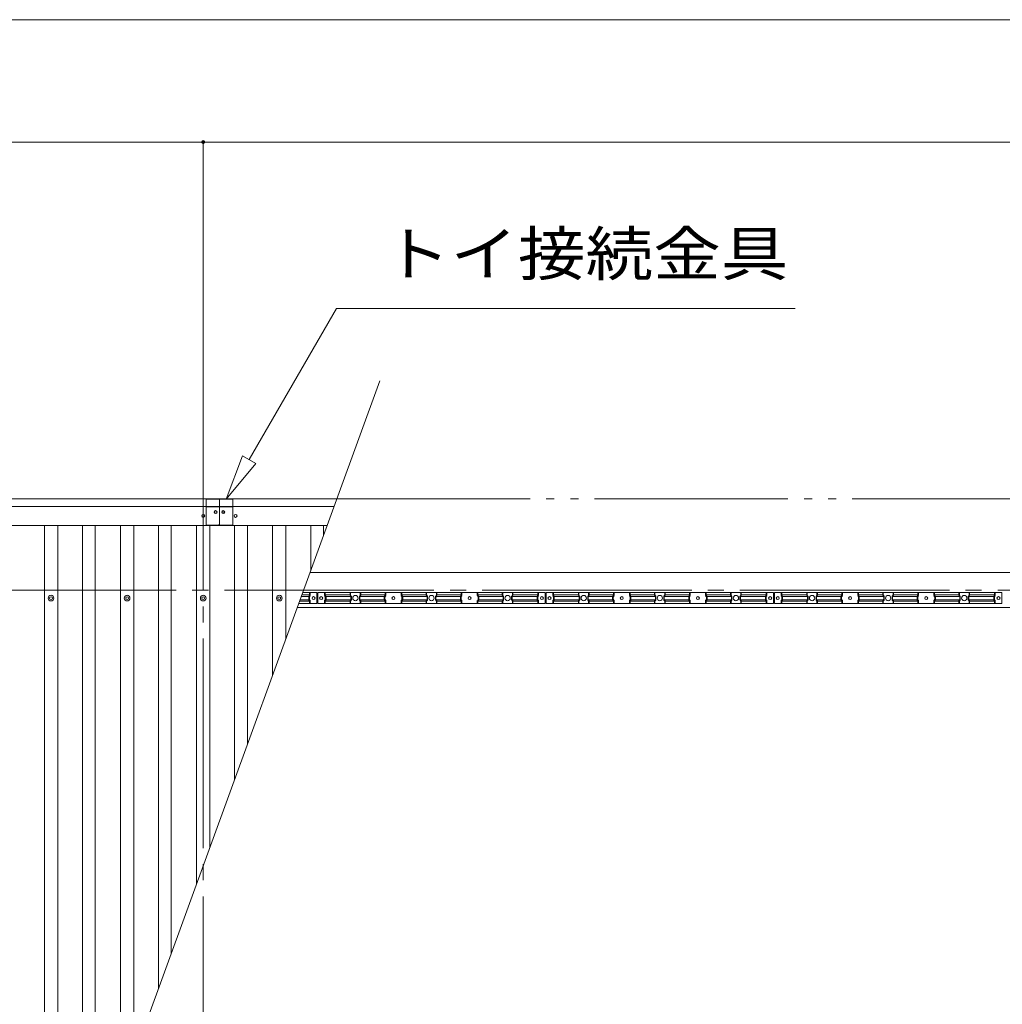
# Model space of a CAD drawing. Units: millimetres. Extents: x 757 to 28943, y 226 to 20387.
# Drawn here: x 17987 to 20569, y 12413 to 15001 of the extents above; entities that cross this region are included whole.
import ezdxf

# ---------------------------------------------------------------- set-up
doc = ezdxf.new("R2010")
doc.units = ezdxf.units.MM
doc.header["$LTSCALE"] = 50
doc.linetypes.add('JWW_CENTER2', pattern=[13.546667, 11.006667, -0.846667, 0.846667, -0.846667])
doc.linetypes.add('JWW_PHANTOM2', pattern=[13.546667, 10.16, -0.846667, 0.423333, -0.846667, 0.423333, -0.846667])
doc.layers.add('1-0', color=7, linetype='Continuous')
doc.layers.add('1-1', color=7, linetype='Continuous')
doc.styles.add('ＭＳ ゴシック', font='txt', dxfattribs={"height": 1})

msp = doc.modelspace()

# ---------------------------------------------------------------- linework, layer by layer
at = {"layer": '1-0', "color": 120, "linetype": 'Continuous', "lineweight": 5}
for p, q in [((13069, 14679.1), (18469, 14679.1)), ((18469, 14051.7), (18469, 14679.1)), ((18469, 14679.1), (23869, 14679.1)), ((18469, 14091.7), (18469, 14581.7)), ((17834.2, 11032.7), (18933.1, 14051.7)), ((18476.5, 13672.7), (18476.5, 13740.7)), ((18476.5, 13740.7), (18546.5, 13740.7)), ((18546.5, 13740.7), (18546.5, 13672.7)), ((18476.5, 13720.7), (18546.5, 13720.7)), ((18546.5, 13672.7), (18476.5, 13672.7))]:
    msp.add_line(p, q, dxfattribs=at)
at = {"layer": '1-0', "color": 200, "linetype": 'Continuous', "lineweight": 13}
for p, q in [((18589.7, 13844.6), (18818.9, 14241.7)), ((18818.9, 14241.7), (20024.8, 14241.7)), ((18572.4, 13854.6), (18529.7, 13740.7)), ((18529.7, 13740.7), (18572.4, 13854.6)), ((18572.4, 13854.6), (18607, 13834.6)), ((18607, 13834.6), (18572.4, 13854.6)), ((18529.7, 13740.7), (18607, 13834.6)), ((18607, 13834.6), (18529.7, 13740.7))]:
    msp.add_line(p, q, dxfattribs=at)
at = {"layer": '1-0', "color": 200, "linetype": 'JWW_CENTER2', "lineweight": 13}
for p, q in [((18469, 14051.7), (18469, 10951.7)), ((2269, 13501.7), (24663.3, 13501.7))]:
    msp.add_line(p, q, dxfattribs=at)
at = {"layer": '1-0', "color": 7, "linetype": 'Continuous', "lineweight": 5}
for p, q in [((6751.2, 13741.7), (18820.2, 13741.7)), ((18511.5, 13741.7), (18511.5, 13676.7)), ((18511.5, 13741.7), (18511.5, 13676.7)), ((6751.2, 13721.7), (18812.9, 13721.7)), ((6751.2, 13671.7), (18794.7, 13671.7)), ((23869, 13547.7), (18749.6, 13547.7)), ((18748.2, 13477.9), (18748.2, 13483.5)), ((18748.6, 13484.8), (18750.1, 13487.1)), ((18750.5, 13488.4), (18750.5, 13495.2)), ((18787.5, 13488.4), (18787.5, 13495.2)), ((18789.4, 13484.8), (18787.9, 13487.1)), ((18789.8, 13477.9), (18789.8, 13483.5)), ((18855, 13488.4), (18855, 13495.2)), ((18856.9, 13484.8), (18855.4, 13487.1)), ((18857.3, 13477.9), (18857.3, 13483.5)), ((18880.7, 13477.9), (18880.7, 13483.5)), ((18881.1, 13484.8), (18882.6, 13487.1)), ((18883, 13488.4), (18883, 13495.2)), ((18946.7, 13477.9), (18946.7, 13483.5)), ((18947.1, 13484.8), (18948.6, 13487.1)), ((18949, 13488.4), (18949, 13495.2)), ((18989, 13488.4), (18989, 13495.2)), ((18990.9, 13484.8), (18989.4, 13487.1)), ((18991.3, 13477.9), (18991.3, 13483.5)), ((19055, 13488.4), (19055, 13495.2)), ((19056.9, 13484.8), (19055.4, 13487.1)), ((19057.3, 13477.9), (19057.3, 13483.5)), ((19080.7, 13477.9), (19080.7, 13483.5)), ((19081.1, 13484.8), (19082.6, 13487.1)), ((19083, 13488.4), (19083, 13495.2)), ((19146.7, 13477.9), (19146.7, 13483.5)), ((19147.1, 13484.8), (19148.6, 13487.1)), ((19149, 13488.4), (19149, 13495.2)), ((19189, 13488.4), (19189, 13495.2)), ((19190.9, 13484.8), (19189.4, 13487.1)), ((19191.3, 13477.9), (19191.3, 13483.5)), ((19255, 13488.4), (19255, 13495.2)), ((19256.9, 13484.8), (19255.4, 13487.1)), ((19257.3, 13477.9), (19257.3, 13483.5)), ((19280.7, 13477.9), (19280.7, 13483.5)), ((19281.1, 13484.8), (19282.6, 13487.1)), ((19283, 13488.4), (19283, 13495.2)), ((19348.2, 13477.9), (19348.2, 13483.5)), ((19348.6, 13484.8), (19350.1, 13487.1)), ((19350.5, 13488.4), (19350.5, 13495.2)), ((19387.5, 13488.4), (19387.5, 13495.2)), ((19389.4, 13484.8), (19387.9, 13487.1)), ((19389.8, 13477.9), (19389.8, 13483.5)), ((19455, 13488.4), (19455, 13495.2)), ((19456.9, 13484.8), (19455.4, 13487.1)), ((19457.3, 13477.9), (19457.3, 13483.5)), ((19480.7, 13477.9), (19480.7, 13483.5)), ((19481.1, 13484.8), (19482.6, 13487.1)), ((19483, 13488.4), (19483, 13495.2)), ((19546.7, 13477.9), (19546.7, 13483.5)), ((19547.1, 13484.8), (19548.6, 13487.1)), ((19549, 13488.4), (19549, 13495.2)), ((19589, 13488.4), (19589, 13495.2)), ((19590.9, 13484.8), (19589.4, 13487.1)), ((19591.3, 13477.9), (19591.3, 13483.5)), ((19655, 13488.4), (19655, 13495.2)), ((19656.9, 13484.8), (19655.4, 13487.1)), ((19657.3, 13477.9), (19657.3, 13483.5)), ((19680.7, 13477.9), (19680.7, 13483.5)), ((19681.1, 13484.8), (19682.6, 13487.1)), ((19683, 13488.4), (19683, 13495.2)), ((19746.7, 13477.9), (19746.7, 13483.5)), ((19747.1, 13484.8), (19748.6, 13487.1)), ((19749, 13488.4), (19749, 13495.2)), ((19789, 13488.4), (19789, 13495.2)), ((19790.9, 13484.8), (19789.4, 13487.1)), ((19791.3, 13477.9), (19791.3, 13483.5)), ((19855, 13488.4), (19855, 13495.2)), ((19856.9, 13484.8), (19855.4, 13487.1)), ((19857.3, 13477.9), (19857.3, 13483.5)), ((19880.7, 13477.9), (19880.7, 13483.5)), ((19881.1, 13484.8), (19882.6, 13487.1)), ((19883, 13488.4), (19883, 13495.2)), ((19948.2, 13477.9), (19948.2, 13483.5)), ((19948.6, 13484.8), (19950.1, 13487.1)), ((19950.5, 13488.4), (19950.5, 13495.2)), ((19987.5, 13488.4), (19987.5, 13495.2)), ((19989.4, 13484.8), (19987.9, 13487.1)), ((19989.8, 13477.9), (19989.8, 13483.5)), ((20055, 13488.4), (20055, 13495.2)), ((20056.9, 13484.8), (20055.4, 13487.1)), ((20057.3, 13477.9), (20057.3, 13483.5)), ((20080.7, 13477.9), (20080.7, 13483.5)), ((20081.1, 13484.8), (20082.6, 13487.1)), ((20083, 13488.4), (20083, 13495.2)), ((20146.7, 13477.9), (20146.7, 13483.5)), ((20147.1, 13484.8), (20148.6, 13487.1)), ((20149, 13488.4), (20149, 13495.2)), ((20189, 13488.4), (20189, 13495.2)), ((20190.9, 13484.8), (20189.4, 13487.1)), ((20191.3, 13477.9), (20191.3, 13483.5)), ((20255, 13488.4), (20255, 13495.2)), ((20256.9, 13484.8), (20255.4, 13487.1)), ((20257.3, 13477.9), (20257.3, 13483.5)), ((20280.7, 13477.9), (20280.7, 13483.5)), ((20281.1, 13484.8), (20282.6, 13487.1)), ((20283, 13488.4), (20283, 13495.2)), ((20346.7, 13477.9), (20346.7, 13483.5)), ((20347.1, 13484.8), (20348.6, 13487.1)), ((20349, 13488.4), (20349, 13495.2)), ((20389, 13488.4), (20389, 13495.2)), ((20390.9, 13484.8), (20389.4, 13487.1)), ((20391.3, 13477.9), (20391.3, 13483.5)), ((20455, 13488.4), (20455, 13495.2)), ((20456.9, 13484.8), (20455.4, 13487.1)), ((20457.3, 13477.9), (20457.3, 13483.5)), ((20480.7, 13477.9), (20480.7, 13483.5)), ((20481.1, 13484.8), (20482.6, 13487.1)), ((20483, 13488.4), (20483, 13495.2)), ((20548.2, 13477.9), (20548.2, 13483.5)), ((20548.6, 13484.8), (20550.1, 13487.1)), ((20550.5, 13488.4), (20550.5, 13495.2)), ((18716.1, 13455.7), (23869, 13455.7)), ((18750.1, 13474.3), (18748.6, 13476.6)), ((18750.5, 13466.2), (18750.5, 13473)), ((18787.5, 13466.2), (18787.5, 13473)), ((18787.9, 13474.3), (18789.4, 13476.6)), ((18855, 13466.2), (18855, 13473)), ((18855.4, 13474.3), (18856.9, 13476.6)), ((18882.6, 13474.3), (18881.1, 13476.6)), ((18883, 13466.2), (18883, 13473)), ((18948.6, 13474.3), (18947.1, 13476.6)), ((18949, 13466.2), (18949, 13473)), ((18989, 13466.2), (18989, 13473)), ((18989.4, 13474.3), (18990.9, 13476.6)), ((19055, 13466.2), (19055, 13473)), ((19055.4, 13474.3), (19056.9, 13476.6)), ((19082.6, 13474.3), (19081.1, 13476.6)), ((19083, 13466.2), (19083, 13473)), ((19148.6, 13474.3), (19147.1, 13476.6)), ((19149, 13466.2), (19149, 13473)), ((19189, 13466.2), (19189, 13473)), ((19189.4, 13474.3), (19190.9, 13476.6)), ((19255, 13466.2), (19255, 13473)), ((19255.4, 13474.3), (19256.9, 13476.6)), ((19282.6, 13474.3), (19281.1, 13476.6)), ((19283, 13466.2), (19283, 13473)), ((19350.1, 13474.3), (19348.6, 13476.6)), ((19350.5, 13466.2), (19350.5, 13473)), ((19387.5, 13466.2), (19387.5, 13473)), ((19387.9, 13474.3), (19389.4, 13476.6)), ((19455, 13466.2), (19455, 13473)), ((19455.4, 13474.3), (19456.9, 13476.6)), ((19482.6, 13474.3), (19481.1, 13476.6)), ((19483, 13466.2), (19483, 13473)), ((19548.6, 13474.3), (19547.1, 13476.6)), ((19549, 13466.2), (19549, 13473)), ((19589, 13466.2), (19589, 13473)), ((19589.4, 13474.3), (19590.9, 13476.6)), ((19655, 13466.2), (19655, 13473)), ((19655.4, 13474.3), (19656.9, 13476.6)), ((19682.6, 13474.3), (19681.1, 13476.6)), ((19683, 13466.2), (19683, 13473)), ((19748.6, 13474.3), (19747.1, 13476.6)), ((19749, 13466.2), (19749, 13473)), ((19789, 13466.2), (19789, 13473)), ((19789.4, 13474.3), (19790.9, 13476.6)), ((19855, 13466.2), (19855, 13473)), ((19855.4, 13474.3), (19856.9, 13476.6)), ((19882.6, 13474.3), (19881.1, 13476.6)), ((19883, 13466.2), (19883, 13473)), ((19950.1, 13474.3), (19948.6, 13476.6)), ((19950.5, 13466.2), (19950.5, 13473)), ((19987.5, 13466.2), (19987.5, 13473)), ((19987.9, 13474.3), (19989.4, 13476.6)), ((20055, 13466.2), (20055, 13473)), ((20055.4, 13474.3), (20056.9, 13476.6)), ((20082.6, 13474.3), (20081.1, 13476.6)), ((20083, 13466.2), (20083, 13473)), ((20148.6, 13474.3), (20147.1, 13476.6)), ((20149, 13466.2), (20149, 13473)), ((20189, 13466.2), (20189, 13473)), ((20189.4, 13474.3), (20190.9, 13476.6)), ((20255, 13466.2), (20255, 13473)), ((20255.4, 13474.3), (20256.9, 13476.6)), ((20282.6, 13474.3), (20281.1, 13476.6)), ((20283, 13466.2), (20283, 13473)), ((20348.6, 13474.3), (20347.1, 13476.6)), ((20349, 13466.2), (20349, 13473)), ((20389, 13466.2), (20389, 13473)), ((20389.4, 13474.3), (20390.9, 13476.6)), ((20455, 13466.2), (20455, 13473)), ((20455.4, 13474.3), (20456.9, 13476.6)), ((20482.6, 13474.3), (20481.1, 13476.6)), ((20483, 13466.2), (20483, 13473)), ((20550.1, 13474.3), (20548.6, 13476.6)), ((20550.5, 13466.2), (20550.5, 13473))]:
    msp.add_line(p, q, dxfattribs=at)
at = {"layer": '1-0', "color": 7, "linetype": 'JWW_PHANTOM2', "lineweight": 5}
msp.add_line((18820.2, 13741.7), (23958, 13741.7), dxfattribs=at)
at = {"layer": '1-0', "color": 40, "linetype": 'Continuous', "lineweight": 9}
for p, q in [((18051.5, 11629.6), (18051.5, 13671.7)), ((18086.5, 11725.7), (18086.5, 13671.7)), ((18151.5, 11904.3), (18151.5, 13671.7)), ((18185.2, 11997), (18185.2, 13671.7)), ((18251.5, 12179.1), (18251.5, 13671.7)), ((18286.5, 12275.2), (18286.5, 13671.7)), ((18351.5, 12453.8), (18351.5, 13671.7)), ((18385.2, 12546.5), (18385.2, 13671.7)), ((18451.5, 12728.6), (18451.5, 13671.7)), ((18486.5, 12824.7), (18486.5, 13671.7)), ((18551.5, 13003.3), (18551.5, 13671.7)), ((18585.2, 13096), (18585.2, 13671.7)), ((18651.5, 13278.1), (18651.5, 13671.7)), ((18686.5, 13374.2), (18686.5, 13671.7)), ((18751.5, 13552.8), (18751.5, 13671.7)), ((18785.2, 13645.4), (18785.2, 13671.7))]:
    msp.add_line(p, q, dxfattribs=at)
at = {"layer": '1-0', "color": 92, "linetype": 'Continuous', "lineweight": 5}
for p, q in [((18746.4, 13484.9), (18726.8, 13484.9)), ((18748.7, 13489.1), (18728.3, 13489.1)), ((18768, 13495.2), (18730.5, 13495.2)), ((18746.4, 13484.9), (18746.4, 13476.5)), ((18748.7, 13489.1), (18746.7, 13486.1)), ((18748.7, 13495.2), (18748.7, 13489.1)), ((18768, 13466.2), (18768, 13495.2)), ((19368, 13495.2), (18770, 13495.2)), ((18770, 13495.2), (18770, 13466.2)), ((18789.4, 13495.2), (18789.4, 13489.1)), ((18789.4, 13489.1), (18856.2, 13489.1)), ((18789.4, 13489.1), (18791.3, 13486.1)), ((18791.7, 13484.9), (18858.5, 13484.9)), ((18791.7, 13484.9), (18791.7, 13476.5)), ((18856.2, 13495.2), (18856.2, 13489.1)), ((18856.2, 13489.1), (18858.1, 13486.1)), ((18858.5, 13484.9), (18858.5, 13476.5)), ((18944.9, 13484.9), (18879.6, 13484.9)), ((18879.6, 13484.9), (18879.6, 13476.5)), ((18881.9, 13489.1), (18879.9, 13486.1)), ((18881.9, 13495.2), (18881.9, 13489.1)), ((18947.2, 13489.1), (18881.9, 13489.1)), ((18944.9, 13484.9), (18944.9, 13476.5)), ((18947.2, 13489.1), (18945.2, 13486.1)), ((18947.2, 13495.2), (18947.2, 13489.1)), ((18990.9, 13495.2), (18990.9, 13489.1)), ((18990.9, 13489.1), (19056.2, 13489.1)), ((18990.9, 13489.1), (18992.8, 13486.1)), ((18993.2, 13484.9), (19058.5, 13484.9)), ((18993.2, 13484.9), (18993.2, 13476.5)), ((19056.2, 13495.2), (19056.2, 13489.1)), ((19056.2, 13489.1), (19058.1, 13486.1)), ((19058.5, 13484.9), (19058.5, 13476.5)), ((19144.9, 13484.9), (19079.6, 13484.9)), ((19079.6, 13484.9), (19079.6, 13476.5)), ((19081.9, 13489.1), (19079.9, 13486.1)), ((19081.9, 13495.2), (19081.9, 13489.1)), ((19147.2, 13489.1), (19081.9, 13489.1)), ((19144.9, 13484.9), (19144.9, 13476.5)), ((19147.2, 13489.1), (19145.2, 13486.1)), ((19147.2, 13495.2), (19147.2, 13489.1)), ((19190.9, 13495.2), (19190.9, 13489.1)), ((19190.9, 13489.1), (19256.2, 13489.1)), ((19190.9, 13489.1), (19192.8, 13486.1)), ((19193.2, 13484.9), (19258.5, 13484.9)), ((19193.2, 13484.9), (19193.2, 13476.5)), ((19256.2, 13495.2), (19256.2, 13489.1)), ((19256.2, 13489.1), (19258.1, 13486.1)), ((19258.5, 13484.9), (19258.5, 13476.5)), ((19346.4, 13484.9), (19279.6, 13484.9)), ((19279.6, 13484.9), (19279.6, 13476.5)), ((19281.9, 13489.1), (19279.9, 13486.1)), ((19281.9, 13495.2), (19281.9, 13489.1)), ((19348.7, 13489.1), (19281.9, 13489.1)), ((19346.4, 13484.9), (19346.4, 13476.5)), ((19348.7, 13489.1), (19346.7, 13486.1)), ((19348.7, 13495.2), (19348.7, 13489.1)), ((19368, 13466.2), (19368, 13495.2)), ((19968, 13495.2), (19370, 13495.2)), ((19370, 13495.2), (19370, 13466.2)), ((19389.4, 13495.2), (19389.4, 13489.1)), ((19389.4, 13489.1), (19456.2, 13489.1)), ((19389.4, 13489.1), (19391.3, 13486.1)), ((19391.7, 13484.9), (19458.5, 13484.9)), ((19391.7, 13484.9), (19391.7, 13476.5)), ((19456.2, 13495.2), (19456.2, 13489.1)), ((19456.2, 13489.1), (19458.1, 13486.1)), ((19458.5, 13484.9), (19458.5, 13476.5)), ((19544.9, 13484.9), (19479.6, 13484.9)), ((19479.6, 13484.9), (19479.6, 13476.5)), ((19481.9, 13489.1), (19479.9, 13486.1)), ((19481.9, 13495.2), (19481.9, 13489.1)), ((19547.2, 13489.1), (19481.9, 13489.1)), ((19544.9, 13484.9), (19544.9, 13476.5)), ((19547.2, 13489.1), (19545.2, 13486.1)), ((19547.2, 13495.2), (19547.2, 13489.1)), ((19590.9, 13495.2), (19590.9, 13489.1)), ((19590.9, 13489.1), (19656.2, 13489.1)), ((19590.9, 13489.1), (19592.8, 13486.1)), ((19593.2, 13484.9), (19658.5, 13484.9)), ((19593.2, 13484.9), (19593.2, 13476.5)), ((19656.2, 13495.2), (19656.2, 13489.1)), ((19656.2, 13489.1), (19658.1, 13486.1)), ((19658.5, 13484.9), (19658.5, 13476.5)), ((19744.9, 13484.9), (19679.6, 13484.9)), ((19679.6, 13484.9), (19679.6, 13476.5)), ((19681.9, 13489.1), (19679.9, 13486.1)), ((19681.9, 13495.2), (19681.9, 13489.1)), ((19747.2, 13489.1), (19681.9, 13489.1)), ((19744.9, 13484.9), (19744.9, 13476.5)), ((19747.2, 13489.1), (19745.2, 13486.1)), ((19747.2, 13495.2), (19747.2, 13489.1)), ((19790.9, 13495.2), (19790.9, 13489.1)), ((19790.9, 13489.1), (19856.2, 13489.1)), ((19790.9, 13489.1), (19792.8, 13486.1)), ((19793.2, 13484.9), (19858.5, 13484.9)), ((19793.2, 13484.9), (19793.2, 13476.5)), ((19856.2, 13495.2), (19856.2, 13489.1)), ((19856.2, 13489.1), (19858.1, 13486.1)), ((19858.5, 13484.9), (19858.5, 13476.5)), ((19946.4, 13484.9), (19879.6, 13484.9)), ((19879.6, 13484.9), (19879.6, 13476.5)), ((19881.9, 13489.1), (19879.9, 13486.1)), ((19881.9, 13495.2), (19881.9, 13489.1)), ((19948.7, 13489.1), (19881.9, 13489.1)), ((19946.4, 13484.9), (19946.4, 13476.5)), ((19948.7, 13489.1), (19946.7, 13486.1)), ((19948.7, 13495.2), (19948.7, 13489.1)), ((19968, 13466.2), (19968, 13495.2)), ((20568, 13495.2), (19970, 13495.2)), ((19970, 13495.2), (19970, 13466.2)), ((19989.4, 13495.2), (19989.4, 13489.1)), ((19989.4, 13489.1), (20056.2, 13489.1)), ((19989.4, 13489.1), (19991.3, 13486.1)), ((19991.7, 13484.9), (20058.5, 13484.9)), ((19991.7, 13484.9), (19991.7, 13476.5)), ((20056.2, 13495.2), (20056.2, 13489.1)), ((20056.2, 13489.1), (20058.1, 13486.1)), ((20058.5, 13484.9), (20058.5, 13476.5)), ((20144.9, 13484.9), (20079.6, 13484.9)), ((20079.6, 13484.9), (20079.6, 13476.5)), ((20081.9, 13489.1), (20079.9, 13486.1)), ((20081.9, 13495.2), (20081.9, 13489.1)), ((20147.2, 13489.1), (20081.9, 13489.1)), ((20144.9, 13484.9), (20144.9, 13476.5)), ((20147.2, 13489.1), (20145.2, 13486.1)), ((20147.2, 13495.2), (20147.2, 13489.1)), ((20190.9, 13495.2), (20190.9, 13489.1)), ((20190.9, 13489.1), (20256.2, 13489.1)), ((20190.9, 13489.1), (20192.8, 13486.1)), ((20193.2, 13484.9), (20258.5, 13484.9)), ((20193.2, 13484.9), (20193.2, 13476.5)), ((20256.2, 13495.2), (20256.2, 13489.1)), ((20256.2, 13489.1), (20258.1, 13486.1)), ((20258.5, 13484.9), (20258.5, 13476.5)), ((20344.9, 13484.9), (20279.6, 13484.9)), ((20279.6, 13484.9), (20279.6, 13476.5)), ((20281.9, 13489.1), (20279.9, 13486.1)), ((20281.9, 13495.2), (20281.9, 13489.1)), ((20347.2, 13489.1), (20281.9, 13489.1)), ((20344.9, 13484.9), (20344.9, 13476.5)), ((20347.2, 13489.1), (20345.2, 13486.1)), ((20347.2, 13495.2), (20347.2, 13489.1)), ((20390.9, 13495.2), (20390.9, 13489.1)), ((20390.9, 13489.1), (20456.2, 13489.1)), ((20390.9, 13489.1), (20392.8, 13486.1)), ((20393.2, 13484.9), (20458.5, 13484.9)), ((20393.2, 13484.9), (20393.2, 13476.5)), ((20456.2, 13495.2), (20456.2, 13489.1)), ((20456.2, 13489.1), (20458.1, 13486.1)), ((20458.5, 13484.9), (20458.5, 13476.5)), ((20546.4, 13484.9), (20479.6, 13484.9)), ((20479.6, 13484.9), (20479.6, 13476.5)), ((20481.9, 13489.1), (20479.9, 13486.1)), ((20481.9, 13495.2), (20481.9, 13489.1)), ((20548.7, 13489.1), (20481.9, 13489.1)), ((20546.4, 13484.9), (20546.4, 13476.5)), ((20548.7, 13489.1), (20546.7, 13486.1)), ((20548.7, 13495.2), (20548.7, 13489.1)), ((20568, 13466.2), (20568, 13495.2)), ((18720, 13466.2), (18768, 13466.2)), ((18748.7, 13472.3), (18722.2, 13472.3)), ((18746.4, 13476.5), (18723.7, 13476.5)), ((18746.7, 13475.2), (18748.7, 13472.3)), ((18748.7, 13472.3), (18748.7, 13466.2)), ((18770, 13466.2), (19368, 13466.2)), ((18791.3, 13475.2), (18789.4, 13472.3)), ((18789.4, 13472.3), (18856.2, 13472.3)), ((18789.4, 13472.3), (18789.4, 13466.2)), ((18791.7, 13476.5), (18858.5, 13476.5)), ((18858.1, 13475.2), (18856.2, 13472.3)), ((18856.2, 13472.3), (18856.2, 13466.2)), ((18944.9, 13476.5), (18879.6, 13476.5)), ((18879.9, 13475.2), (18881.9, 13472.3)), ((18947.2, 13472.3), (18881.9, 13472.3)), ((18881.9, 13472.3), (18881.9, 13466.2)), ((18945.2, 13475.2), (18947.2, 13472.3)), ((18947.2, 13472.3), (18947.2, 13466.2)), ((18992.8, 13475.2), (18990.9, 13472.3)), ((18990.9, 13472.3), (19056.2, 13472.3)), ((18990.9, 13472.3), (18990.9, 13466.2)), ((18993.2, 13476.5), (19058.5, 13476.5)), ((19058.1, 13475.2), (19056.2, 13472.3)), ((19056.2, 13472.3), (19056.2, 13466.2)), ((19144.9, 13476.5), (19079.6, 13476.5)), ((19079.9, 13475.2), (19081.9, 13472.3)), ((19147.2, 13472.3), (19081.9, 13472.3)), ((19081.9, 13472.3), (19081.9, 13466.2)), ((19145.2, 13475.2), (19147.2, 13472.3)), ((19147.2, 13472.3), (19147.2, 13466.2)), ((19192.8, 13475.2), (19190.9, 13472.3)), ((19190.9, 13472.3), (19256.2, 13472.3)), ((19190.9, 13472.3), (19190.9, 13466.2)), ((19193.2, 13476.5), (19258.5, 13476.5)), ((19258.1, 13475.2), (19256.2, 13472.3)), ((19256.2, 13472.3), (19256.2, 13466.2)), ((19346.4, 13476.5), (19279.6, 13476.5)), ((19279.9, 13475.2), (19281.9, 13472.3)), ((19348.7, 13472.3), (19281.9, 13472.3)), ((19281.9, 13472.3), (19281.9, 13466.2)), ((19346.7, 13475.2), (19348.7, 13472.3)), ((19348.7, 13472.3), (19348.7, 13466.2)), ((19370, 13466.2), (19968, 13466.2)), ((19391.3, 13475.2), (19389.4, 13472.3)), ((19389.4, 13472.3), (19456.2, 13472.3)), ((19389.4, 13472.3), (19389.4, 13466.2)), ((19391.7, 13476.5), (19458.5, 13476.5)), ((19458.1, 13475.2), (19456.2, 13472.3)), ((19456.2, 13472.3), (19456.2, 13466.2)), ((19544.9, 13476.5), (19479.6, 13476.5)), ((19479.9, 13475.2), (19481.9, 13472.3)), ((19547.2, 13472.3), (19481.9, 13472.3)), ((19481.9, 13472.3), (19481.9, 13466.2)), ((19545.2, 13475.2), (19547.2, 13472.3)), ((19547.2, 13472.3), (19547.2, 13466.2)), ((19592.8, 13475.2), (19590.9, 13472.3)), ((19590.9, 13472.3), (19656.2, 13472.3)), ((19590.9, 13472.3), (19590.9, 13466.2)), ((19593.2, 13476.5), (19658.5, 13476.5)), ((19658.1, 13475.2), (19656.2, 13472.3)), ((19656.2, 13472.3), (19656.2, 13466.2)), ((19744.9, 13476.5), (19679.6, 13476.5)), ((19679.9, 13475.2), (19681.9, 13472.3)), ((19747.2, 13472.3), (19681.9, 13472.3)), ((19681.9, 13472.3), (19681.9, 13466.2)), ((19745.2, 13475.2), (19747.2, 13472.3)), ((19747.2, 13472.3), (19747.2, 13466.2)), ((19792.8, 13475.2), (19790.9, 13472.3)), ((19790.9, 13472.3), (19856.2, 13472.3)), ((19790.9, 13472.3), (19790.9, 13466.2)), ((19793.2, 13476.5), (19858.5, 13476.5)), ((19858.1, 13475.2), (19856.2, 13472.3)), ((19856.2, 13472.3), (19856.2, 13466.2)), ((19946.4, 13476.5), (19879.6, 13476.5)), ((19879.9, 13475.2), (19881.9, 13472.3)), ((19948.7, 13472.3), (19881.9, 13472.3)), ((19881.9, 13472.3), (19881.9, 13466.2)), ((19946.7, 13475.2), (19948.7, 13472.3)), ((19948.7, 13472.3), (19948.7, 13466.2)), ((19970, 13466.2), (20568, 13466.2)), ((19991.3, 13475.2), (19989.4, 13472.3)), ((19989.4, 13472.3), (20056.2, 13472.3)), ((19989.4, 13472.3), (19989.4, 13466.2)), ((19991.7, 13476.5), (20058.5, 13476.5)), ((20058.1, 13475.2), (20056.2, 13472.3)), ((20056.2, 13472.3), (20056.2, 13466.2)), ((20144.9, 13476.5), (20079.6, 13476.5)), ((20079.9, 13475.2), (20081.9, 13472.3)), ((20147.2, 13472.3), (20081.9, 13472.3)), ((20081.9, 13472.3), (20081.9, 13466.2)), ((20145.2, 13475.2), (20147.2, 13472.3)), ((20147.2, 13472.3), (20147.2, 13466.2)), ((20192.8, 13475.2), (20190.9, 13472.3)), ((20190.9, 13472.3), (20256.2, 13472.3)), ((20190.9, 13472.3), (20190.9, 13466.2)), ((20193.2, 13476.5), (20258.5, 13476.5)), ((20258.1, 13475.2), (20256.2, 13472.3)), ((20256.2, 13472.3), (20256.2, 13466.2)), ((20344.9, 13476.5), (20279.6, 13476.5)), ((20279.9, 13475.2), (20281.9, 13472.3)), ((20347.2, 13472.3), (20281.9, 13472.3)), ((20281.9, 13472.3), (20281.9, 13466.2)), ((20345.2, 13475.2), (20347.2, 13472.3)), ((20347.2, 13472.3), (20347.2, 13466.2)), ((20392.8, 13475.2), (20390.9, 13472.3)), ((20390.9, 13472.3), (20456.2, 13472.3)), ((20390.9, 13472.3), (20390.9, 13466.2)), ((20393.2, 13476.5), (20458.5, 13476.5)), ((20458.1, 13475.2), (20456.2, 13472.3)), ((20456.2, 13472.3), (20456.2, 13466.2)), ((20546.4, 13476.5), (20479.6, 13476.5)), ((20479.9, 13475.2), (20481.9, 13472.3)), ((20548.7, 13472.3), (20481.9, 13472.3)), ((20481.9, 13472.3), (20481.9, 13466.2)), ((20546.7, 13475.2), (20548.7, 13472.3)), ((20548.7, 13472.3), (20548.7, 13466.2))]:
    msp.add_line(p, q, dxfattribs=at)
at = {"layer": '1-0', "color": 120, "linetype": 'Continuous', "lineweight": 5, "const_width": 5}
msp.add_lwpolyline([(18471.5, 14679.1, 0.414214), (18469, 14681.6, 0.414214), (18466.5, 14679.1, 0.414214), (18469, 14676.6, 0.414214)], format="xyb", close=True, dxfattribs=at)
at = {"layer": '1-0', "color": 7, "linetype": 'Continuous', "lineweight": 5}
for centre, radius in [((18469, 13696.7), 4), ((18469, 13696.7), 4), ((18501.5, 13706.7), 4), ((18521.5, 13706.7), 4), ((18554, 13696.7), 4), ((18069, 13480.7), 7.5), ((18269, 13480.7), 7.5), ((18469, 13480.7), 7.5), ((18669, 13480.7), 7.5), ((18759, 13480.7), 4), ((18779, 13480.7), 4), ((18969, 13480.7), 4), ((19169, 13480.7), 4), ((19359, 13480.7), 4), ((19379, 13480.7), 4), ((19569, 13480.7), 4), ((19769, 13480.7), 4), ((19959, 13480.7), 4), ((19979, 13480.7), 4), ((20169, 13480.7), 4), ((20369, 13480.7), 4), ((20559, 13480.7), 4)]:
    msp.add_circle(centre, radius, dxfattribs=at)
at = {"layer": '1-0', "color": 120, "linetype": 'Continuous', "lineweight": 5}
for centre in [(18501.5, 13706.7), (18521.5, 13706.7)]:
    msp.add_circle(centre, 3, dxfattribs=at)
at = {"layer": '1-0', "color": 92, "linetype": 'Continuous', "lineweight": 5}
for centre, radius in [((18759, 13480.7), 4), ((18779, 13480.7), 4), ((18869, 13480.7), 7), ((18969, 13480.7), 4), ((19069, 13480.7), 7), ((19169, 13480.7), 4), ((19269, 13480.7), 7), ((19359, 13480.7), 4), ((19379, 13480.7), 4), ((19469, 13480.7), 7), ((19569, 13480.7), 4), ((19669, 13480.7), 7), ((19769, 13480.7), 4), ((19869, 13480.7), 7), ((19959, 13480.7), 4), ((19979, 13480.7), 4), ((20069, 13480.7), 7), ((20169, 13480.7), 4), ((20269, 13480.7), 7), ((20369, 13480.7), 4), ((20469, 13480.7), 7), ((20559, 13480.7), 4)]:
    msp.add_circle(centre, radius, dxfattribs=at)
at = {"layer": '1-0', "color": 7, "linetype": 'Continuous', "lineweight": 5}
for centre, radius, start, end in [((18506.5, 13676.7), 5, 270, 0), ((18516.5, 13676.7), 5, 180, 270), ((18069, 13480.7), 3.75, 0, 180), ((18069, 13480.7), 3.75, 180, 0), ((18269, 13480.7), 3.75, 0, 180), ((18269, 13480.7), 3.75, 180, 0), ((18469, 13480.7), 3.75, 0, 180), ((18469, 13480.7), 3.75, 180, 0), ((18669, 13480.7), 3.75, 0, 180), ((18669, 13480.7), 3.75, 180, 0), ((18750.5, 13483.5), 2.3, 146.6894, 180), ((18748.2, 13488.4), 2.3, 326.6894, 360), ((18789.8, 13488.4), 2.3, 180, 213.3106), ((18787.5, 13483.5), 2.3, 360, 33.3106), ((18857.3, 13488.4), 2.3, 180, 213.3106), ((18855, 13483.5), 2.3, 360, 33.3106), ((18883, 13483.5), 2.3, 146.6894, 180), ((18880.7, 13488.4), 2.3, 326.6894, 360), ((18949, 13483.5), 2.3, 146.6894, 180), ((18946.7, 13488.4), 2.3, 326.6894, 360), ((18991.3, 13488.4), 2.3, 180, 213.3106), ((18989, 13483.5), 2.3, 360, 33.3106), ((19057.3, 13488.4), 2.3, 180, 213.3106), ((19055, 13483.5), 2.3, 360, 33.3106), ((19083, 13483.5), 2.3, 146.6894, 180), ((19080.7, 13488.4), 2.3, 326.6894, 360), ((19149, 13483.5), 2.3, 146.6894, 180), ((19146.7, 13488.4), 2.3, 326.6894, 360), ((19191.3, 13488.4), 2.3, 180, 213.3106), ((19189, 13483.5), 2.3, 360, 33.3106), ((19257.3, 13488.4), 2.3, 180, 213.3106), ((19255, 13483.5), 2.3, 360, 33.3106), ((19283, 13483.5), 2.3, 146.6894, 180), ((19280.7, 13488.4), 2.3, 326.6894, 360), ((19350.5, 13483.5), 2.3, 146.6894, 180), ((19348.2, 13488.4), 2.3, 326.6894, 360), ((19389.8, 13488.4), 2.3, 180, 213.3106), ((19387.5, 13483.5), 2.3, 360, 33.3106), ((19457.3, 13488.4), 2.3, 180, 213.3106), ((19455, 13483.5), 2.3, 360, 33.3106), ((19483, 13483.5), 2.3, 146.6894, 180), ((19480.7, 13488.4), 2.3, 326.6894, 360), ((19549, 13483.5), 2.3, 146.6894, 180), ((19546.7, 13488.4), 2.3, 326.6894, 360), ((19591.3, 13488.4), 2.3, 180, 213.3106), ((19589, 13483.5), 2.3, 360, 33.3106), ((19657.3, 13488.4), 2.3, 180, 213.3106), ((19655, 13483.5), 2.3, 360, 33.3106), ((19683, 13483.5), 2.3, 146.6894, 180), ((19680.7, 13488.4), 2.3, 326.6894, 360), ((19749, 13483.5), 2.3, 146.6894, 180), ((19746.7, 13488.4), 2.3, 326.6894, 360), ((19791.3, 13488.4), 2.3, 180, 213.3106), ((19789, 13483.5), 2.3, 360, 33.3106), ((19857.3, 13488.4), 2.3, 180, 213.3106), ((19855, 13483.5), 2.3, 360, 33.3106), ((19883, 13483.5), 2.3, 146.6894, 180), ((19880.7, 13488.4), 2.3, 326.6894, 360), ((19950.5, 13483.5), 2.3, 146.6894, 180), ((19948.2, 13488.4), 2.3, 326.6894, 360), ((19989.8, 13488.4), 2.3, 180, 213.3106), ((19987.5, 13483.5), 2.3, 360, 33.3106), ((20057.3, 13488.4), 2.3, 180, 213.3106), ((20055, 13483.5), 2.3, 360, 33.3106), ((20083, 13483.5), 2.3, 146.6894, 180), ((20080.7, 13488.4), 2.3, 326.6894, 360), ((20149, 13483.5), 2.3, 146.6894, 180), ((20146.7, 13488.4), 2.3, 326.6894, 360), ((20191.3, 13488.4), 2.3, 180, 213.3106), ((20189, 13483.5), 2.3, 360, 33.3106), ((20257.3, 13488.4), 2.3, 180, 213.3106), ((20255, 13483.5), 2.3, 360, 33.3106), ((20283, 13483.5), 2.3, 146.6894, 180), ((20280.7, 13488.4), 2.3, 326.6894, 360), ((20349, 13483.5), 2.3, 146.6894, 180), ((20346.7, 13488.4), 2.3, 326.6894, 360), ((20391.3, 13488.4), 2.3, 180, 213.3106), ((20389, 13483.5), 2.3, 360, 33.3106), ((20457.3, 13488.4), 2.3, 180, 213.3106), ((20455, 13483.5), 2.3, 360, 33.3106), ((20483, 13483.5), 2.3, 146.6894, 180), ((20480.7, 13488.4), 2.3, 326.6894, 360), ((20550.5, 13483.5), 2.3, 146.6894, 180), ((20548.2, 13488.4), 2.3, 326.6894, 360), ((18750.5, 13477.9), 2.3, 180, 213.3106), ((18748.2, 13473), 2.3, 0, 33.3106), ((18789.8, 13473), 2.3, 146.6894, 180), ((18787.5, 13477.9), 2.3, 326.6894, 0), ((18857.3, 13473), 2.3, 146.6894, 180), ((18855, 13477.9), 2.3, 326.6894, 0), ((18883, 13477.9), 2.3, 180, 213.3106), ((18880.7, 13473), 2.3, 0, 33.3106), ((18949, 13477.9), 2.3, 180, 213.3106), ((18946.7, 13473), 2.3, 0, 33.3106), ((18991.3, 13473), 2.3, 146.6894, 180), ((18989, 13477.9), 2.3, 326.6894, 0), ((19057.3, 13473), 2.3, 146.6894, 180), ((19055, 13477.9), 2.3, 326.6894, 0), ((19083, 13477.9), 2.3, 180, 213.3106), ((19080.7, 13473), 2.3, 0, 33.3106), ((19149, 13477.9), 2.3, 180, 213.3106), ((19146.7, 13473), 2.3, 0, 33.3106), ((19191.3, 13473), 2.3, 146.6894, 180), ((19189, 13477.9), 2.3, 326.6894, 0), ((19257.3, 13473), 2.3, 146.6894, 180), ((19255, 13477.9), 2.3, 326.6894, 0), ((19283, 13477.9), 2.3, 180, 213.3106), ((19280.7, 13473), 2.3, 0, 33.3106), ((19350.5, 13477.9), 2.3, 180, 213.3106), ((19348.2, 13473), 2.3, 0, 33.3106), ((19389.8, 13473), 2.3, 146.6894, 180), ((19387.5, 13477.9), 2.3, 326.6894, 0), ((19457.3, 13473), 2.3, 146.6894, 180), ((19455, 13477.9), 2.3, 326.6894, 0), ((19483, 13477.9), 2.3, 180, 213.3106), ((19480.7, 13473), 2.3, 0, 33.3106), ((19549, 13477.9), 2.3, 180, 213.3106), ((19546.7, 13473), 2.3, 0, 33.3106), ((19591.3, 13473), 2.3, 146.6894, 180), ((19589, 13477.9), 2.3, 326.6894, 0), ((19657.3, 13473), 2.3, 146.6894, 180), ((19655, 13477.9), 2.3, 326.6894, 0), ((19683, 13477.9), 2.3, 180, 213.3106), ((19680.7, 13473), 2.3, 0, 33.3106), ((19749, 13477.9), 2.3, 180, 213.3106), ((19746.7, 13473), 2.3, 0, 33.3106), ((19791.3, 13473), 2.3, 146.6894, 180), ((19789, 13477.9), 2.3, 326.6894, 0), ((19857.3, 13473), 2.3, 146.6894, 180), ((19855, 13477.9), 2.3, 326.6894, 0), ((19883, 13477.9), 2.3, 180, 213.3106), ((19880.7, 13473), 2.3, 0, 33.3106), ((19950.5, 13477.9), 2.3, 180, 213.3106), ((19948.2, 13473), 2.3, 0, 33.3106), ((19989.8, 13473), 2.3, 146.6894, 180), ((19987.5, 13477.9), 2.3, 326.6894, 0), ((20057.3, 13473), 2.3, 146.6894, 180), ((20055, 13477.9), 2.3, 326.6894, 0), ((20083, 13477.9), 2.3, 180, 213.3106), ((20080.7, 13473), 2.3, 0, 33.3106), ((20149, 13477.9), 2.3, 180, 213.3106), ((20146.7, 13473), 2.3, 0, 33.3106), ((20191.3, 13473), 2.3, 146.6894, 180), ((20189, 13477.9), 2.3, 326.6894, 0), ((20257.3, 13473), 2.3, 146.6894, 180), ((20255, 13477.9), 2.3, 326.6894, 0), ((20283, 13477.9), 2.3, 180, 213.3106), ((20280.7, 13473), 2.3, 0, 33.3106), ((20349, 13477.9), 2.3, 180, 213.3106), ((20346.7, 13473), 2.3, 0, 33.3106), ((20391.3, 13473), 2.3, 146.6894, 180), ((20389, 13477.9), 2.3, 326.6894, 0), ((20457.3, 13473), 2.3, 146.6894, 180), ((20455, 13477.9), 2.3, 326.6894, 0), ((20483, 13477.9), 2.3, 180, 213.3106), ((20480.7, 13473), 2.3, 0, 33.3106), ((20550.5, 13477.9), 2.3, 180, 213.3106), ((20548.2, 13473), 2.3, 0, 33.3106)]:
    msp.add_arc(centre, radius, start, end, dxfattribs=at)
at = {"layer": '1-0', "color": 92, "linetype": 'Continuous', "lineweight": 5}
for centre, start, end in [((18748.7, 13484.9), 146.6894, 180), ((18789.4, 13484.9), 0, 33.3106), ((18856.2, 13484.9), 0, 33.3106), ((18881.9, 13484.9), 146.6894, 180), ((18947.2, 13484.9), 146.6894, 180), ((18990.9, 13484.9), 0, 33.3106), ((19056.2, 13484.9), 0, 33.3106), ((19081.9, 13484.9), 146.6894, 180), ((19147.2, 13484.9), 146.6894, 180), ((19190.9, 13484.9), 0, 33.3106), ((19256.2, 13484.9), 0, 33.3106), ((19281.9, 13484.9), 146.6894, 180), ((19348.7, 13484.9), 146.6894, 180), ((19389.4, 13484.9), 0, 33.3106), ((19456.2, 13484.9), 0, 33.3106), ((19481.9, 13484.9), 146.6894, 180), ((19547.2, 13484.9), 146.6894, 180), ((19590.9, 13484.9), 0, 33.3106), ((19656.2, 13484.9), 0, 33.3106), ((19681.9, 13484.9), 146.6894, 180), ((19747.2, 13484.9), 146.6894, 180), ((19790.9, 13484.9), 0, 33.3106), ((19856.2, 13484.9), 0, 33.3106), ((19881.9, 13484.9), 146.6894, 180), ((19948.7, 13484.9), 146.6894, 180), ((19989.4, 13484.9), 0, 33.3106), ((20056.2, 13484.9), 0, 33.3106), ((20081.9, 13484.9), 146.6894, 180), ((20147.2, 13484.9), 146.6894, 180), ((20190.9, 13484.9), 0, 33.3106), ((20256.2, 13484.9), 0, 33.3106), ((20281.9, 13484.9), 146.6894, 180), ((20347.2, 13484.9), 146.6894, 180), ((20390.9, 13484.9), 0, 33.3106), ((20456.2, 13484.9), 0, 33.3106), ((20481.9, 13484.9), 146.6894, 180), ((20548.7, 13484.9), 146.6894, 180), ((18748.7, 13476.5), 180, 213.3106), ((18789.4, 13476.5), 326.6894, 0), ((18856.2, 13476.5), 326.6894, 0), ((18881.9, 13476.5), 180, 213.3106), ((18947.2, 13476.5), 180, 213.3106), ((18990.9, 13476.5), 326.6894, 0), ((19056.2, 13476.5), 326.6894, 0), ((19081.9, 13476.5), 180, 213.3106), ((19147.2, 13476.5), 180, 213.3106), ((19190.9, 13476.5), 326.6894, 0), ((19256.2, 13476.5), 326.6894, 0), ((19281.9, 13476.5), 180, 213.3106), ((19348.7, 13476.5), 180, 213.3106), ((19389.4, 13476.5), 326.6894, 0), ((19456.2, 13476.5), 326.6894, 0), ((19481.9, 13476.5), 180, 213.3106), ((19547.2, 13476.5), 180, 213.3106), ((19590.9, 13476.5), 326.6894, 0), ((19656.2, 13476.5), 326.6894, 0), ((19681.9, 13476.5), 180, 213.3106), ((19747.2, 13476.5), 180, 213.3106), ((19790.9, 13476.5), 326.6894, 0), ((19856.2, 13476.5), 326.6894, 0), ((19881.9, 13476.5), 180, 213.3106), ((19948.7, 13476.5), 180, 213.3106), ((19989.4, 13476.5), 326.6894, 0), ((20056.2, 13476.5), 326.6894, 0), ((20081.9, 13476.5), 180, 213.3106), ((20147.2, 13476.5), 180, 213.3106), ((20190.9, 13476.5), 326.6894, 0), ((20256.2, 13476.5), 326.6894, 0), ((20281.9, 13476.5), 180, 213.3106), ((20347.2, 13476.5), 180, 213.3106), ((20390.9, 13476.5), 326.6894, 0), ((20456.2, 13476.5), 326.6894, 0), ((20481.9, 13476.5), 180, 213.3106), ((20548.7, 13476.5), 180, 213.3106)]:
    msp.add_arc(centre, 2.3, start, end, dxfattribs=at)
at = {"layer": '1-1', "color": 120, "linetype": 'Continuous', "lineweight": 5}
msp.add_line((2180, 15000.6), (23958, 15000.6), dxfattribs=at)

# ---------------------------------------------------------------- texts
at = {"layer": '1-0', "color": 7, "linetype": 'Continuous', "lineweight": 5, "style": 'ＭＳ ゴシック', "width": 1.138889}
msp.add_text('トイ接続金具', height=114.3, dxfattribs=at).set_placement((18941, 14328.5))

doc.saveas('drawing.dxf')
